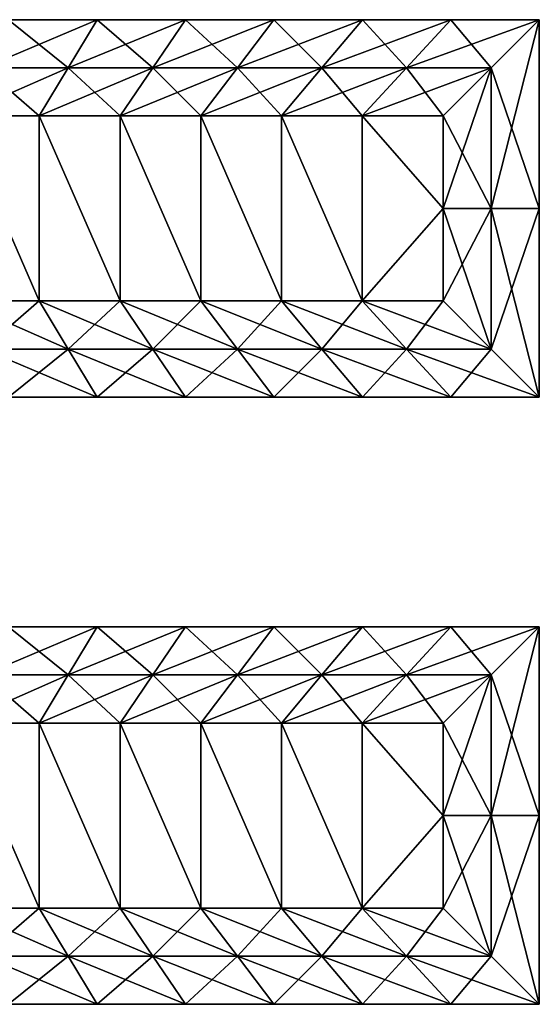
# Model space of a CAD drawing. Units: metres. Extents: x -5.7 to 5.7, y -2.6 to 2.6.
# Drawn here: x 3 to 5.7, y -2.6 to 2.6 of the extents above; entities that cross this region are included whole.
import ezdxf

# ---------------------------------------------------------------- set-up
doc = ezdxf.new("R2010")
doc.units = ezdxf.units.M

msp = doc.modelspace()

# ---------------------------------------------------------------- linework, layer by layer
for points in [[(2.8548, 2.306, -2.5), (3.294, 2.306, -2.5), (2.9848, 2.556, -2.25)], [(2.9848, 2.556, 2.25), (3.444, 2.556, 2.25), (2.8548, 2.306, 2.5)], [(2.8548, 2.306, 2.5), (3.444, 2.556, 2.25), (3.294, 2.306, 2.5)], [(2.9848, 2.556, -2.25), (3.294, 2.306, -2.5), (3.444, 2.556, -2.25)], [(2.9848, 2.556, -2.25), (3.444, 2.556, -2.25), (2.9848, 2.556, -2)], [(2.9848, 2.556, -2), (3.444, 2.556, -2.25), (3.444, 2.556, -2)], [(2.9848, 2.556, -2), (3.444, 2.556, -2), (2.9848, 2.556, 2)], [(2.9848, 2.556, 2), (3.444, 2.556, -2), (3.444, 2.556, 2)], [(2.9848, 2.556, 2), (3.444, 2.556, 2), (2.9848, 2.556, 2.25)], [(2.9848, 2.556, 2.25), (3.444, 2.556, 2), (3.444, 2.556, 2.25)], [(3.294, 2.306, -2.5), (3.7332, 2.306, -2.5), (3.444, 2.556, -2.25)], [(3.444, 2.556, 2.25), (3.9032, 2.556, 2.25), (3.294, 2.306, 2.5)], [(3.294, 2.306, 2.5), (3.9032, 2.556, 2.25), (3.7332, 2.306, 2.5)], [(3.444, 2.556, -2.25), (3.7332, 2.306, -2.5), (3.9032, 2.556, -2.25)], [(3.444, 2.556, -2.25), (3.9032, 2.556, -2.25), (3.444, 2.556, -2)], [(3.444, 2.556, -2), (3.9032, 2.556, -2.25), (3.9032, 2.556, -2)], [(3.444, 2.556, -2), (3.9032, 2.556, -2), (3.444, 2.556, 2)], [(3.444, 2.556, 2), (3.9032, 2.556, -2), (3.9032, 2.556, 2)], [(3.444, 2.556, 2), (3.9032, 2.556, 2), (3.444, 2.556, 2.25)], [(3.444, 2.556, 2.25), (3.9032, 2.556, 2), (3.9032, 2.556, 2.25)], [(3.7332, 2.306, -2.5), (4.1724, 2.306, -2.5), (3.9032, 2.556, -2.25)], [(3.9032, 2.556, 2.25), (4.3624, 2.556, 2.25), (3.7332, 2.306, 2.5)], [(3.7332, 2.306, 2.5), (4.3624, 2.556, 2.25), (4.1724, 2.306, 2.5)], [(3.9032, 2.556, -2.25), (4.1724, 2.306, -2.5), (4.3624, 2.556, -2.25)], [(3.9032, 2.556, -2.25), (4.3624, 2.556, -2.25), (3.9032, 2.556, -2)], [(3.9032, 2.556, -2), (4.3624, 2.556, -2.25), (4.3624, 2.556, -2)], [(3.9032, 2.556, -2), (4.3624, 2.556, -2), (3.9032, 2.556, 2)], [(3.9032, 2.556, 2), (4.3624, 2.556, -2), (4.3624, 2.556, 2)], [(3.9032, 2.556, 2), (4.3624, 2.556, 2), (3.9032, 2.556, 2.25)], [(3.9032, 2.556, 2.25), (4.3624, 2.556, 2), (4.3624, 2.556, 2.25)], [(4.1724, 2.306, -2.5), (4.6116, 2.306, -2.5), (4.3624, 2.556, -2.25)], [(4.3624, 2.556, 2.25), (4.8216, 2.556, 2.25), (4.1724, 2.306, 2.5)], [(4.1724, 2.306, 2.5), (4.8216, 2.556, 2.25), (4.6116, 2.306, 2.5)], [(4.3624, 2.556, -2.25), (4.6116, 2.306, -2.5), (4.8216, 2.556, -2.25)], [(4.3624, 2.556, -2.25), (4.8216, 2.556, -2.25), (4.3624, 2.556, -2)], [(4.3624, 2.556, -2), (4.8216, 2.556, -2.25), (4.8216, 2.556, -2)], [(4.3624, 2.556, -2), (4.8216, 2.556, -2), (4.3624, 2.556, 2)], [(4.3624, 2.556, 2), (4.8216, 2.556, -2), (4.8216, 2.556, 2)], [(4.3624, 2.556, 2), (4.8216, 2.556, 2), (4.3624, 2.556, 2.25)], [(4.3624, 2.556, 2.25), (4.8216, 2.556, 2), (4.8216, 2.556, 2.25)], [(4.6116, 2.306, -2.5), (5.0508, 2.306, -2.5), (4.8216, 2.556, -2.25)], [(4.8216, 2.556, 2.25), (5.2808, 2.556, 2.25), (4.6116, 2.306, 2.5)], [(4.6116, 2.306, 2.5), (5.2808, 2.556, 2.25), (5.0508, 2.306, 2.5)], [(4.8216, 2.556, -2.25), (5.0508, 2.306, -2.5), (5.2808, 2.556, -2.25)], [(4.8216, 2.556, -2.25), (5.2808, 2.556, -2.25), (4.8216, 2.556, -2)], [(4.8216, 2.556, -2), (5.2808, 2.556, -2.25), (5.2808, 2.556, -2)], [(4.8216, 2.556, -2), (5.2808, 2.556, -2), (4.8216, 2.556, 2)], [(4.8216, 2.556, 2), (5.2808, 2.556, -2), (5.2808, 2.556, 2)], [(4.8216, 2.556, 2), (5.2808, 2.556, 2), (4.8216, 2.556, 2.25)], [(4.8216, 2.556, 2.25), (5.2808, 2.556, 2), (5.2808, 2.556, 2.25)], [(5.0508, 2.306, -2.5), (5.49, 2.306, -2.5), (5.2808, 2.556, -2.25)], [(5.2808, 2.556, 2.25), (5.74, 2.556, 2.25), (5.0508, 2.306, 2.5)], [(5.0508, 2.306, 2.5), (5.74, 2.556, 2.25), (5.49, 2.306, 2.5)], [(5.2808, 2.556, -2.25), (5.49, 2.306, -2.5), (5.74, 2.556, -2.25)], [(5.2808, 2.556, -2.25), (5.74, 2.556, -2.25), (5.2808, 2.556, -2)], [(5.2808, 2.556, -2), (5.74, 2.556, -2.25), (5.74, 2.556, -2)], [(5.2808, 2.556, -2), (5.74, 2.556, -2), (5.2808, 2.556, 2)], [(5.2808, 2.556, 2), (5.74, 2.556, -2), (5.74, 2.556, 2)], [(5.2808, 2.556, 2), (5.74, 2.556, 2), (5.2808, 2.556, 2.25)], [(5.2808, 2.556, 2.25), (5.74, 2.556, 2), (5.74, 2.556, 2.25)], [(5.49, 2.306, -2.5), (5.49, 1.576, -2.5), (5.74, 2.556, -2.25)], [(5.74, 2.556, -2.25), (5.49, 1.576, -2.5), (5.74, 1.576, -2.25)], [(5.74, 2.556, 2.25), (5.74, 1.576, 2.25), (5.49, 2.306, 2.5)], [(5.74, 2.556, -2.25), (5.74, 1.576, -2.25), (5.74, 2.556, -2)], [(5.74, 2.556, -2), (5.74, 1.576, -2.25), (5.74, 1.576, -2)], [(5.74, 2.556, -2), (5.74, 1.576, -2), (5.74, 2.556, 2)], [(5.74, 2.556, 2), (5.74, 1.576, -2), (5.74, 1.576, 2)], [(5.74, 2.556, 2), (5.74, 1.576, 2), (5.74, 2.556, 2.25)], [(5.74, 2.556, 2.25), (5.74, 1.576, 2), (5.74, 1.576, 2.25)], [(2.7248, 2.056, -2.5), (3.144, 2.056, -2.5), (2.8548, 2.306, -2.5)], [(2.8548, 2.306, 2.5), (3.294, 2.306, 2.5), (2.7248, 2.056, 2.5)], [(2.7248, 2.056, 2.5), (3.294, 2.306, 2.5), (3.144, 2.056, 2.5)], [(2.8548, 2.306, -2.5), (3.144, 2.056, -2.5), (3.294, 2.306, -2.5)], [(3.144, 2.056, -2.5), (3.5632, 2.056, -2.5), (3.294, 2.306, -2.5)], [(3.294, 2.306, 2.5), (3.7332, 2.306, 2.5), (3.144, 2.056, 2.5)], [(3.144, 2.056, 2.5), (3.7332, 2.306, 2.5), (3.5632, 2.056, 2.5)], [(3.294, 2.306, -2.5), (3.5632, 2.056, -2.5), (3.7332, 2.306, -2.5)], [(3.5632, 2.056, -2.5), (3.9824, 2.056, -2.5), (3.7332, 2.306, -2.5)], [(3.7332, 2.306, 2.5), (4.1724, 2.306, 2.5), (3.5632, 2.056, 2.5)], [(3.5632, 2.056, 2.5), (4.1724, 2.306, 2.5), (3.9824, 2.056, 2.5)], [(3.7332, 2.306, -2.5), (3.9824, 2.056, -2.5), (4.1724, 2.306, -2.5)], [(3.9824, 2.056, -2.5), (4.4016, 2.056, -2.5), (4.1724, 2.306, -2.5)], [(4.1724, 2.306, 2.5), (4.6116, 2.306, 2.5), (3.9824, 2.056, 2.5)], [(3.9824, 2.056, 2.5), (4.6116, 2.306, 2.5), (4.4016, 2.056, 2.5)], [(4.1724, 2.306, -2.5), (4.4016, 2.056, -2.5), (4.6116, 2.306, -2.5)], [(4.4016, 2.056, -2.5), (4.8208, 2.056, -2.5), (4.6116, 2.306, -2.5)], [(4.6116, 2.306, 2.5), (5.0508, 2.306, 2.5), (4.4016, 2.056, 2.5)], [(4.4016, 2.056, 2.5), (5.0508, 2.306, 2.5), (4.8208, 2.056, 2.5)], [(4.6116, 2.306, -2.5), (4.8208, 2.056, -2.5), (5.0508, 2.306, -2.5)], [(4.8208, 2.056, -2.5), (5.24, 2.056, -2.5), (5.0508, 2.306, -2.5)], [(5.0508, 2.306, 2.5), (5.49, 2.306, 2.5), (4.8208, 2.056, 2.5)], [(4.8208, 2.056, 2.5), (5.49, 2.306, 2.5), (5.24, 2.056, 2.5)], [(5.0508, 2.306, -2.5), (5.24, 2.056, -2.5), (5.49, 2.306, -2.5)], [(5.24, 2.056, -2.5), (5.24, 1.576, -2.5), (5.49, 2.306, -2.5)], [(5.49, 2.306, -2.5), (5.24, 1.576, -2.5), (5.49, 1.576, -2.5)], [(5.49, 2.306, 2.5), (5.49, 1.576, 2.5), (5.24, 2.056, 2.5)], [(5.49, 2.306, 2.5), (5.74, 1.576, 2.25), (5.49, 1.576, 2.5)], [(2.7248, 1.096, -2.5), (3.144, 1.096, -2.5), (2.7248, 2.056, -2.5)], [(3.144, 1.096, -2.5), (3.144, 2.056, -2.5), (2.7248, 2.056, -2.5)], [(2.7248, 2.056, 2.5), (3.144, 1.096, 2.5), (2.7248, 1.096, 2.5)], [(2.7248, 2.056, 2.5), (3.144, 2.056, 2.5), (3.144, 1.096, 2.5)], [(3.144, 1.096, -2.5), (3.5632, 1.096, -2.5), (3.144, 2.056, -2.5)], [(3.5632, 1.096, -2.5), (3.5632, 2.056, -2.5), (3.144, 2.056, -2.5)], [(3.144, 2.056, 2.5), (3.5632, 1.096, 2.5), (3.144, 1.096, 2.5)], [(3.144, 2.056, 2.5), (3.5632, 2.056, 2.5), (3.5632, 1.096, 2.5)], [(3.5632, 1.096, -2.5), (3.9824, 1.096, -2.5), (3.5632, 2.056, -2.5)], [(3.9824, 1.096, -2.5), (3.9824, 2.056, -2.5), (3.5632, 2.056, -2.5)], [(3.5632, 2.056, 2.5), (3.9824, 1.096, 2.5), (3.5632, 1.096, 2.5)], [(3.5632, 2.056, 2.5), (3.9824, 2.056, 2.5), (3.9824, 1.096, 2.5)], [(3.9824, 1.096, -2.5), (4.4016, 1.096, -2.5), (3.9824, 2.056, -2.5)], [(4.4016, 1.096, -2.5), (4.4016, 2.056, -2.5), (3.9824, 2.056, -2.5)], [(3.9824, 2.056, 2.5), (4.4016, 1.096, 2.5), (3.9824, 1.096, 2.5)], [(3.9824, 2.056, 2.5), (4.4016, 2.056, 2.5), (4.4016, 1.096, 2.5)], [(4.4016, 1.096, -2.5), (4.8208, 1.096, -2.5), (4.4016, 2.056, -2.5)], [(4.8208, 1.096, -2.5), (4.8208, 2.056, -2.5), (4.4016, 2.056, -2.5)], [(4.4016, 2.056, 2.5), (4.8208, 1.096, 2.5), (4.4016, 1.096, 2.5)], [(4.4016, 2.056, 2.5), (4.8208, 2.056, 2.5), (4.8208, 1.096, 2.5)], [(4.8208, 1.096, -2.5), (5.24, 1.576, -2.5), (4.8208, 2.056, -2.5)], [(5.24, 1.576, -2.5), (5.24, 2.056, -2.5), (4.8208, 2.056, -2.5)], [(4.8208, 2.056, 2.5), (5.24, 1.576, 2.5), (4.8208, 1.096, 2.5)], [(4.8208, 2.056, 2.5), (5.24, 2.056, 2.5), (5.24, 1.576, 2.5)], [(5.24, 2.056, 2.5), (5.49, 1.576, 2.5), (5.24, 1.576, 2.5)], [(4.8208, 1.096, -2.5), (5.24, 1.096, -2.5), (5.24, 1.576, -2.5)], [(5.24, 1.576, 2.5), (5.24, 1.096, 2.5), (4.8208, 1.096, 2.5)], [(5.24, 1.576, -2.5), (5.24, 1.096, -2.5), (5.49, 1.576, -2.5)], [(5.49, 1.576, -2.5), (5.24, 1.096, -2.5), (5.49, 0.846, -2.5)], [(5.49, 1.576, 2.5), (5.49, 0.846, 2.5), (5.24, 1.576, 2.5)], [(5.24, 1.576, 2.5), (5.49, 0.846, 2.5), (5.24, 1.096, 2.5)], [(5.49, 1.576, -2.5), (5.49, 0.846, -2.5), (5.74, 1.576, -2.25)], [(5.74, 1.576, -2.25), (5.49, 0.846, -2.5), (5.74, 0.596, -2.25)], [(5.74, 1.576, 2.25), (5.74, 0.596, 2.25), (5.49, 1.576, 2.5)], [(5.49, 1.576, 2.5), (5.74, 0.596, 2.25), (5.49, 0.846, 2.5)], [(5.74, 1.576, -2.25), (5.74, 0.596, -2.25), (5.74, 1.576, -2)], [(5.74, 1.576, -2), (5.74, 0.596, -2.25), (5.74, 0.596, -2)], [(5.74, 1.576, -2), (5.74, 0.596, -2), (5.74, 1.576, 2)], [(5.74, 1.576, 2), (5.74, 0.596, -2), (5.74, 0.596, 2)], [(5.74, 1.576, 2), (5.74, 0.596, 2), (5.74, 1.576, 2.25)], [(5.74, 1.576, 2.25), (5.74, 0.596, 2), (5.74, 0.596, 2.25)], [(3.144, 1.096, -2.5), (2.7248, 1.096, -2.5), (3.294, 0.846, -2.5)], [(3.294, 0.846, -2.5), (2.7248, 1.096, -2.5), (2.8548, 0.846, -2.5)], [(3.144, 1.096, 2.5), (2.8548, 0.846, 2.5), (2.7248, 1.096, 2.5)], [(3.294, 0.846, 2.5), (2.8548, 0.846, 2.5), (3.144, 1.096, 2.5)], [(3.5632, 1.096, -2.5), (3.144, 1.096, -2.5), (3.7332, 0.846, -2.5)], [(3.7332, 0.846, -2.5), (3.144, 1.096, -2.5), (3.294, 0.846, -2.5)], [(3.5632, 1.096, 2.5), (3.294, 0.846, 2.5), (3.144, 1.096, 2.5)], [(3.7332, 0.846, 2.5), (3.294, 0.846, 2.5), (3.5632, 1.096, 2.5)], [(3.9824, 1.096, -2.5), (3.5632, 1.096, -2.5), (4.1724, 0.846, -2.5)], [(4.1724, 0.846, -2.5), (3.5632, 1.096, -2.5), (3.7332, 0.846, -2.5)], [(3.9824, 1.096, 2.5), (3.7332, 0.846, 2.5), (3.5632, 1.096, 2.5)], [(4.1724, 0.846, 2.5), (3.7332, 0.846, 2.5), (3.9824, 1.096, 2.5)], [(4.4016, 1.096, -2.5), (3.9824, 1.096, -2.5), (4.6116, 0.846, -2.5)], [(4.6116, 0.846, -2.5), (3.9824, 1.096, -2.5), (4.1724, 0.846, -2.5)], [(4.4016, 1.096, 2.5), (4.1724, 0.846, 2.5), (3.9824, 1.096, 2.5)], [(4.6116, 0.846, 2.5), (4.1724, 0.846, 2.5), (4.4016, 1.096, 2.5)], [(4.8208, 1.096, -2.5), (4.4016, 1.096, -2.5), (5.0508, 0.846, -2.5)], [(5.0508, 0.846, -2.5), (4.4016, 1.096, -2.5), (4.6116, 0.846, -2.5)], [(4.8208, 1.096, 2.5), (4.6116, 0.846, 2.5), (4.4016, 1.096, 2.5)], [(5.0508, 0.846, 2.5), (4.6116, 0.846, 2.5), (4.8208, 1.096, 2.5)], [(5.24, 1.096, -2.5), (4.8208, 1.096, -2.5), (5.49, 0.846, -2.5)], [(5.49, 0.846, -2.5), (4.8208, 1.096, -2.5), (5.0508, 0.846, -2.5)], [(5.24, 1.096, 2.5), (5.0508, 0.846, 2.5), (4.8208, 1.096, 2.5)], [(5.49, 0.846, 2.5), (5.0508, 0.846, 2.5), (5.24, 1.096, 2.5)], [(3.294, 0.846, -2.5), (2.8548, 0.846, -2.5), (3.444, 0.596, -2.25)], [(3.444, 0.596, -2.25), (2.8548, 0.846, -2.5), (2.9848, 0.596, -2.25)], [(3.294, 0.846, 2.5), (2.9848, 0.596, 2.25), (2.8548, 0.846, 2.5)], [(3.444, 0.596, 2.25), (2.9848, 0.596, 2.25), (3.294, 0.846, 2.5)], [(3.7332, 0.846, -2.5), (3.294, 0.846, -2.5), (3.9032, 0.596, -2.25)], [(3.9032, 0.596, -2.25), (3.294, 0.846, -2.5), (3.444, 0.596, -2.25)], [(3.7332, 0.846, 2.5), (3.444, 0.596, 2.25), (3.294, 0.846, 2.5)], [(3.9032, 0.596, 2.25), (3.444, 0.596, 2.25), (3.7332, 0.846, 2.5)], [(4.1724, 0.846, -2.5), (3.7332, 0.846, -2.5), (4.3624, 0.596, -2.25)], [(4.3624, 0.596, -2.25), (3.7332, 0.846, -2.5), (3.9032, 0.596, -2.25)], [(4.1724, 0.846, 2.5), (3.9032, 0.596, 2.25), (3.7332, 0.846, 2.5)], [(4.3624, 0.596, 2.25), (3.9032, 0.596, 2.25), (4.1724, 0.846, 2.5)], [(4.6116, 0.846, -2.5), (4.1724, 0.846, -2.5), (4.8216, 0.596, -2.25)], [(4.8216, 0.596, -2.25), (4.1724, 0.846, -2.5), (4.3624, 0.596, -2.25)], [(4.6116, 0.846, 2.5), (4.3624, 0.596, 2.25), (4.1724, 0.846, 2.5)], [(4.8216, 0.596, 2.25), (4.3624, 0.596, 2.25), (4.6116, 0.846, 2.5)], [(5.0508, 0.846, -2.5), (4.6116, 0.846, -2.5), (5.2808, 0.596, -2.25)], [(5.2808, 0.596, -2.25), (4.6116, 0.846, -2.5), (4.8216, 0.596, -2.25)], [(5.0508, 0.846, 2.5), (4.8216, 0.596, 2.25), (4.6116, 0.846, 2.5)], [(5.2808, 0.596, 2.25), (4.8216, 0.596, 2.25), (5.0508, 0.846, 2.5)], [(5.49, 0.846, -2.5), (5.0508, 0.846, -2.5), (5.74, 0.596, -2.25)], [(5.74, 0.596, -2.25), (5.0508, 0.846, -2.5), (5.2808, 0.596, -2.25)], [(5.49, 0.846, 2.5), (5.2808, 0.596, 2.25), (5.0508, 0.846, 2.5)], [(5.74, 0.596, 2.25), (5.2808, 0.596, 2.25), (5.49, 0.846, 2.5)], [(3.444, 0.596, -2.25), (2.9848, 0.596, -2.25), (3.444, 0.596, -2)], [(3.444, 0.596, -2), (2.9848, 0.596, -2.25), (2.9848, 0.596, -2)], [(3.444, 0.596, -2), (2.9848, 0.596, -2), (3.444, 0.596, 2)], [(3.444, 0.596, 2), (2.9848, 0.596, -2), (2.9848, 0.596, 2)], [(3.444, 0.596, 2), (2.9848, 0.596, 2), (3.444, 0.596, 2.25)], [(3.444, 0.596, 2.25), (2.9848, 0.596, 2), (2.9848, 0.596, 2.25)], [(3.9032, 0.596, -2.25), (3.444, 0.596, -2.25), (3.9032, 0.596, -2)], [(3.9032, 0.596, -2), (3.444, 0.596, -2.25), (3.444, 0.596, -2)], [(3.9032, 0.596, -2), (3.444, 0.596, -2), (3.9032, 0.596, 2)], [(3.9032, 0.596, 2), (3.444, 0.596, -2), (3.444, 0.596, 2)], [(3.9032, 0.596, 2), (3.444, 0.596, 2), (3.9032, 0.596, 2.25)], [(3.9032, 0.596, 2.25), (3.444, 0.596, 2), (3.444, 0.596, 2.25)], [(4.3624, 0.596, -2.25), (3.9032, 0.596, -2.25), (4.3624, 0.596, -2)], [(4.3624, 0.596, -2), (3.9032, 0.596, -2.25), (3.9032, 0.596, -2)], [(4.3624, 0.596, -2), (3.9032, 0.596, -2), (4.3624, 0.596, 2)], [(4.3624, 0.596, 2), (3.9032, 0.596, -2), (3.9032, 0.596, 2)], [(4.3624, 0.596, 2), (3.9032, 0.596, 2), (4.3624, 0.596, 2.25)], [(4.3624, 0.596, 2.25), (3.9032, 0.596, 2), (3.9032, 0.596, 2.25)], [(4.8216, 0.596, -2.25), (4.3624, 0.596, -2.25), (4.8216, 0.596, -2)], [(4.8216, 0.596, -2), (4.3624, 0.596, -2.25), (4.3624, 0.596, -2)], [(4.8216, 0.596, -2), (4.3624, 0.596, -2), (4.8216, 0.596, 2)], [(4.8216, 0.596, 2), (4.3624, 0.596, -2), (4.3624, 0.596, 2)], [(4.8216, 0.596, 2), (4.3624, 0.596, 2), (4.8216, 0.596, 2.25)], [(4.8216, 0.596, 2.25), (4.3624, 0.596, 2), (4.3624, 0.596, 2.25)], [(5.2808, 0.596, -2.25), (4.8216, 0.596, -2.25), (5.2808, 0.596, -2)], [(5.2808, 0.596, -2), (4.8216, 0.596, -2.25), (4.8216, 0.596, -2)], [(5.2808, 0.596, -2), (4.8216, 0.596, -2), (5.2808, 0.596, 2)], [(5.2808, 0.596, 2), (4.8216, 0.596, -2), (4.8216, 0.596, 2)], [(5.2808, 0.596, 2), (4.8216, 0.596, 2), (5.2808, 0.596, 2.25)], [(5.2808, 0.596, 2.25), (4.8216, 0.596, 2), (4.8216, 0.596, 2.25)], [(5.74, 0.596, -2.25), (5.2808, 0.596, -2.25), (5.74, 0.596, -2)], [(5.74, 0.596, -2), (5.2808, 0.596, -2.25), (5.2808, 0.596, -2)], [(5.74, 0.596, -2), (5.2808, 0.596, -2), (5.74, 0.596, 2)], [(5.74, 0.596, 2), (5.2808, 0.596, -2), (5.2808, 0.596, 2)], [(5.74, 0.596, 2), (5.2808, 0.596, 2), (5.74, 0.596, 2.25)], [(5.74, 0.596, 2.25), (5.2808, 0.596, 2), (5.2808, 0.596, 2.25)], [(2.8548, -0.846, -2.5), (3.294, -0.846, -2.5), (2.9848, -0.596, -2.25)], [(2.9848, -0.596, 2.25), (3.444, -0.596, 2.25), (2.8548, -0.846, 2.5)], [(2.8548, -0.846, 2.5), (3.444, -0.596, 2.25), (3.294, -0.846, 2.5)], [(2.9848, -0.596, -2.25), (3.294, -0.846, -2.5), (3.444, -0.596, -2.25)], [(2.9848, -0.596, -2.25), (3.444, -0.596, -2.25), (2.9848, -0.596, -2)], [(2.9848, -0.596, -2), (3.444, -0.596, -2.25), (3.444, -0.596, -2)], [(2.9848, -0.596, -2), (3.444, -0.596, -2), (2.9848, -0.596, 2)], [(2.9848, -0.596, 2), (3.444, -0.596, -2), (3.444, -0.596, 2)], [(2.9848, -0.596, 2), (3.444, -0.596, 2), (2.9848, -0.596, 2.25)], [(2.9848, -0.596, 2.25), (3.444, -0.596, 2), (3.444, -0.596, 2.25)], [(3.294, -0.846, -2.5), (3.7332, -0.846, -2.5), (3.444, -0.596, -2.25)], [(3.444, -0.596, 2.25), (3.9032, -0.596, 2.25), (3.294, -0.846, 2.5)], [(3.294, -0.846, 2.5), (3.9032, -0.596, 2.25), (3.7332, -0.846, 2.5)], [(3.444, -0.596, -2.25), (3.7332, -0.846, -2.5), (3.9032, -0.596, -2.25)], [(3.444, -0.596, -2.25), (3.9032, -0.596, -2.25), (3.444, -0.596, -2)], [(3.444, -0.596, -2), (3.9032, -0.596, -2.25), (3.9032, -0.596, -2)], [(3.444, -0.596, -2), (3.9032, -0.596, -2), (3.444, -0.596, 2)], [(3.444, -0.596, 2), (3.9032, -0.596, -2), (3.9032, -0.596, 2)], [(3.444, -0.596, 2), (3.9032, -0.596, 2), (3.444, -0.596, 2.25)], [(3.444, -0.596, 2.25), (3.9032, -0.596, 2), (3.9032, -0.596, 2.25)], [(3.7332, -0.846, -2.5), (4.1724, -0.846, -2.5), (3.9032, -0.596, -2.25)], [(3.9032, -0.596, 2.25), (4.3624, -0.596, 2.25), (3.7332, -0.846, 2.5)], [(3.7332, -0.846, 2.5), (4.3624, -0.596, 2.25), (4.1724, -0.846, 2.5)], [(3.9032, -0.596, -2.25), (4.1724, -0.846, -2.5), (4.3624, -0.596, -2.25)], [(3.9032, -0.596, -2.25), (4.3624, -0.596, -2.25), (3.9032, -0.596, -2)], [(3.9032, -0.596, -2), (4.3624, -0.596, -2.25), (4.3624, -0.596, -2)], [(3.9032, -0.596, -2), (4.3624, -0.596, -2), (3.9032, -0.596, 2)], [(3.9032, -0.596, 2), (4.3624, -0.596, -2), (4.3624, -0.596, 2)], [(3.9032, -0.596, 2), (4.3624, -0.596, 2), (3.9032, -0.596, 2.25)], [(3.9032, -0.596, 2.25), (4.3624, -0.596, 2), (4.3624, -0.596, 2.25)], [(4.1724, -0.846, -2.5), (4.6116, -0.846, -2.5), (4.3624, -0.596, -2.25)], [(4.3624, -0.596, 2.25), (4.8216, -0.596, 2.25), (4.1724, -0.846, 2.5)], [(4.1724, -0.846, 2.5), (4.8216, -0.596, 2.25), (4.6116, -0.846, 2.5)], [(4.3624, -0.596, -2.25), (4.6116, -0.846, -2.5), (4.8216, -0.596, -2.25)], [(4.3624, -0.596, -2.25), (4.8216, -0.596, -2.25), (4.3624, -0.596, -2)], [(4.3624, -0.596, -2), (4.8216, -0.596, -2.25), (4.8216, -0.596, -2)], [(4.3624, -0.596, -2), (4.8216, -0.596, -2), (4.3624, -0.596, 2)], [(4.3624, -0.596, 2), (4.8216, -0.596, -2), (4.8216, -0.596, 2)], [(4.3624, -0.596, 2), (4.8216, -0.596, 2), (4.3624, -0.596, 2.25)], [(4.3624, -0.596, 2.25), (4.8216, -0.596, 2), (4.8216, -0.596, 2.25)], [(4.6116, -0.846, -2.5), (5.0508, -0.846, -2.5), (4.8216, -0.596, -2.25)], [(4.8216, -0.596, 2.25), (5.2808, -0.596, 2.25), (4.6116, -0.846, 2.5)], [(4.6116, -0.846, 2.5), (5.2808, -0.596, 2.25), (5.0508, -0.846, 2.5)], [(4.8216, -0.596, -2.25), (5.0508, -0.846, -2.5), (5.2808, -0.596, -2.25)], [(4.8216, -0.596, -2.25), (5.2808, -0.596, -2.25), (4.8216, -0.596, -2)], [(4.8216, -0.596, -2), (5.2808, -0.596, -2.25), (5.2808, -0.596, -2)], [(4.8216, -0.596, -2), (5.2808, -0.596, -2), (4.8216, -0.596, 2)], [(4.8216, -0.596, 2), (5.2808, -0.596, -2), (5.2808, -0.596, 2)], [(4.8216, -0.596, 2), (5.2808, -0.596, 2), (4.8216, -0.596, 2.25)], [(4.8216, -0.596, 2.25), (5.2808, -0.596, 2), (5.2808, -0.596, 2.25)], [(5.0508, -0.846, -2.5), (5.49, -0.846, -2.5), (5.2808, -0.596, -2.25)], [(5.2808, -0.596, 2.25), (5.74, -0.596, 2.25), (5.0508, -0.846, 2.5)], [(5.0508, -0.846, 2.5), (5.74, -0.596, 2.25), (5.49, -0.846, 2.5)], [(5.2808, -0.596, -2.25), (5.49, -0.846, -2.5), (5.74, -0.596, -2.25)], [(5.2808, -0.596, -2.25), (5.74, -0.596, -2.25), (5.2808, -0.596, -2)], [(5.2808, -0.596, -2), (5.74, -0.596, -2.25), (5.74, -0.596, -2)], [(5.2808, -0.596, -2), (5.74, -0.596, -2), (5.2808, -0.596, 2)], [(5.2808, -0.596, 2), (5.74, -0.596, -2), (5.74, -0.596, 2)], [(5.2808, -0.596, 2), (5.74, -0.596, 2), (5.2808, -0.596, 2.25)], [(5.2808, -0.596, 2.25), (5.74, -0.596, 2), (5.74, -0.596, 2.25)], [(5.49, -0.846, -2.5), (5.49, -1.576, -2.5), (5.74, -0.596, -2.25)], [(5.74, -0.596, -2.25), (5.49, -1.576, -2.5), (5.74, -1.576, -2.25)], [(5.74, -0.596, 2.25), (5.74, -1.576, 2.25), (5.49, -0.846, 2.5)], [(5.74, -0.596, -2.25), (5.74, -1.576, -2.25), (5.74, -0.596, -2)], [(5.74, -0.596, -2), (5.74, -1.576, -2.25), (5.74, -1.576, -2)], [(5.74, -0.596, -2), (5.74, -1.576, -2), (5.74, -0.596, 2)], [(5.74, -0.596, 2), (5.74, -1.576, -2), (5.74, -1.576, 2)], [(5.74, -0.596, 2), (5.74, -1.576, 2), (5.74, -0.596, 2.25)], [(5.74, -0.596, 2.25), (5.74, -1.576, 2), (5.74, -1.576, 2.25)], [(2.7248, -1.096, -2.5), (3.144, -1.096, -2.5), (2.8548, -0.846, -2.5)], [(2.8548, -0.846, 2.5), (3.294, -0.846, 2.5), (2.7248, -1.096, 2.5)], [(2.7248, -1.096, 2.5), (3.294, -0.846, 2.5), (3.144, -1.096, 2.5)], [(2.8548, -0.846, -2.5), (3.144, -1.096, -2.5), (3.294, -0.846, -2.5)], [(3.144, -1.096, -2.5), (3.5632, -1.096, -2.5), (3.294, -0.846, -2.5)], [(3.294, -0.846, 2.5), (3.7332, -0.846, 2.5), (3.144, -1.096, 2.5)], [(3.144, -1.096, 2.5), (3.7332, -0.846, 2.5), (3.5632, -1.096, 2.5)], [(3.294, -0.846, -2.5), (3.5632, -1.096, -2.5), (3.7332, -0.846, -2.5)], [(3.5632, -1.096, -2.5), (3.9824, -1.096, -2.5), (3.7332, -0.846, -2.5)], [(3.7332, -0.846, 2.5), (4.1724, -0.846, 2.5), (3.5632, -1.096, 2.5)], [(3.5632, -1.096, 2.5), (4.1724, -0.846, 2.5), (3.9824, -1.096, 2.5)], [(3.7332, -0.846, -2.5), (3.9824, -1.096, -2.5), (4.1724, -0.846, -2.5)], [(3.9824, -1.096, -2.5), (4.4016, -1.096, -2.5), (4.1724, -0.846, -2.5)], [(4.1724, -0.846, 2.5), (4.6116, -0.846, 2.5), (3.9824, -1.096, 2.5)], [(3.9824, -1.096, 2.5), (4.6116, -0.846, 2.5), (4.4016, -1.096, 2.5)], [(4.1724, -0.846, -2.5), (4.4016, -1.096, -2.5), (4.6116, -0.846, -2.5)], [(4.4016, -1.096, -2.5), (4.8208, -1.096, -2.5), (4.6116, -0.846, -2.5)], [(4.6116, -0.846, 2.5), (5.0508, -0.846, 2.5), (4.4016, -1.096, 2.5)], [(4.4016, -1.096, 2.5), (5.0508, -0.846, 2.5), (4.8208, -1.096, 2.5)], [(4.6116, -0.846, -2.5), (4.8208, -1.096, -2.5), (5.0508, -0.846, -2.5)], [(4.8208, -1.096, -2.5), (5.24, -1.096, -2.5), (5.0508, -0.846, -2.5)], [(5.0508, -0.846, 2.5), (5.49, -0.846, 2.5), (4.8208, -1.096, 2.5)], [(4.8208, -1.096, 2.5), (5.49, -0.846, 2.5), (5.24, -1.096, 2.5)], [(5.0508, -0.846, -2.5), (5.24, -1.096, -2.5), (5.49, -0.846, -2.5)], [(5.24, -1.096, -2.5), (5.24, -1.576, -2.5), (5.49, -0.846, -2.5)], [(5.49, -0.846, -2.5), (5.24, -1.576, -2.5), (5.49, -1.576, -2.5)], [(5.49, -0.846, 2.5), (5.49, -1.576, 2.5), (5.24, -1.096, 2.5)], [(5.49, -0.846, 2.5), (5.74, -1.576, 2.25), (5.49, -1.576, 2.5)], [(2.7248, -2.056, -2.5), (3.144, -2.056, -2.5), (2.7248, -1.096, -2.5)], [(3.144, -2.056, -2.5), (3.144, -1.096, -2.5), (2.7248, -1.096, -2.5)], [(2.7248, -1.096, 2.5), (3.144, -2.056, 2.5), (2.7248, -2.056, 2.5)], [(2.7248, -1.096, 2.5), (3.144, -1.096, 2.5), (3.144, -2.056, 2.5)], [(3.144, -2.056, -2.5), (3.5632, -2.056, -2.5), (3.144, -1.096, -2.5)], [(3.5632, -2.056, -2.5), (3.5632, -1.096, -2.5), (3.144, -1.096, -2.5)], [(3.144, -1.096, 2.5), (3.5632, -2.056, 2.5), (3.144, -2.056, 2.5)], [(3.144, -1.096, 2.5), (3.5632, -1.096, 2.5), (3.5632, -2.056, 2.5)], [(3.5632, -2.056, -2.5), (3.9824, -2.056, -2.5), (3.5632, -1.096, -2.5)], [(3.9824, -2.056, -2.5), (3.9824, -1.096, -2.5), (3.5632, -1.096, -2.5)], [(3.5632, -1.096, 2.5), (3.9824, -2.056, 2.5), (3.5632, -2.056, 2.5)], [(3.5632, -1.096, 2.5), (3.9824, -1.096, 2.5), (3.9824, -2.056, 2.5)], [(3.9824, -2.056, -2.5), (4.4016, -2.056, -2.5), (3.9824, -1.096, -2.5)], [(4.4016, -2.056, -2.5), (4.4016, -1.096, -2.5), (3.9824, -1.096, -2.5)], [(3.9824, -1.096, 2.5), (4.4016, -2.056, 2.5), (3.9824, -2.056, 2.5)], [(3.9824, -1.096, 2.5), (4.4016, -1.096, 2.5), (4.4016, -2.056, 2.5)], [(4.4016, -2.056, -2.5), (4.8208, -2.056, -2.5), (4.4016, -1.096, -2.5)], [(4.8208, -2.056, -2.5), (4.8208, -1.096, -2.5), (4.4016, -1.096, -2.5)], [(4.4016, -1.096, 2.5), (4.8208, -2.056, 2.5), (4.4016, -2.056, 2.5)], [(4.4016, -1.096, 2.5), (4.8208, -1.096, 2.5), (4.8208, -2.056, 2.5)], [(4.8208, -2.056, -2.5), (5.24, -1.576, -2.5), (4.8208, -1.096, -2.5)], [(5.24, -1.576, -2.5), (5.24, -1.096, -2.5), (4.8208, -1.096, -2.5)], [(4.8208, -1.096, 2.5), (5.24, -1.576, 2.5), (4.8208, -2.056, 2.5)], [(4.8208, -1.096, 2.5), (5.24, -1.096, 2.5), (5.24, -1.576, 2.5)], [(5.24, -1.096, 2.5), (5.49, -1.576, 2.5), (5.24, -1.576, 2.5)], [(4.8208, -2.056, -2.5), (5.24, -2.056, -2.5), (5.24, -1.576, -2.5)], [(5.24, -1.576, 2.5), (5.24, -2.056, 2.5), (4.8208, -2.056, 2.5)], [(5.24, -1.576, -2.5), (5.24, -2.056, -2.5), (5.49, -1.576, -2.5)], [(5.49, -1.576, -2.5), (5.24, -2.056, -2.5), (5.49, -2.306, -2.5)], [(5.49, -1.576, 2.5), (5.49, -2.306, 2.5), (5.24, -1.576, 2.5)], [(5.24, -1.576, 2.5), (5.49, -2.306, 2.5), (5.24, -2.056, 2.5)], [(5.49, -1.576, -2.5), (5.49, -2.306, -2.5), (5.74, -1.576, -2.25)], [(5.74, -1.576, -2.25), (5.49, -2.306, -2.5), (5.74, -2.556, -2.25)], [(5.74, -1.576, 2.25), (5.74, -2.556, 2.25), (5.49, -1.576, 2.5)], [(5.49, -1.576, 2.5), (5.74, -2.556, 2.25), (5.49, -2.306, 2.5)], [(5.74, -1.576, -2.25), (5.74, -2.556, -2.25), (5.74, -1.576, -2)], [(5.74, -1.576, -2), (5.74, -2.556, -2.25), (5.74, -2.556, -2)], [(5.74, -1.576, -2), (5.74, -2.556, -2), (5.74, -1.576, 2)], [(5.74, -1.576, 2), (5.74, -2.556, -2), (5.74, -2.556, 2)], [(5.74, -1.576, 2), (5.74, -2.556, 2), (5.74, -1.576, 2.25)], [(5.74, -1.576, 2.25), (5.74, -2.556, 2), (5.74, -2.556, 2.25)], [(3.144, -2.056, -2.5), (2.7248, -2.056, -2.5), (3.294, -2.306, -2.5)], [(3.294, -2.306, -2.5), (2.7248, -2.056, -2.5), (2.8548, -2.306, -2.5)], [(3.144, -2.056, 2.5), (2.8548, -2.306, 2.5), (2.7248, -2.056, 2.5)], [(3.294, -2.306, 2.5), (2.8548, -2.306, 2.5), (3.144, -2.056, 2.5)], [(3.5632, -2.056, -2.5), (3.144, -2.056, -2.5), (3.7332, -2.306, -2.5)], [(3.7332, -2.306, -2.5), (3.144, -2.056, -2.5), (3.294, -2.306, -2.5)], [(3.5632, -2.056, 2.5), (3.294, -2.306, 2.5), (3.144, -2.056, 2.5)], [(3.7332, -2.306, 2.5), (3.294, -2.306, 2.5), (3.5632, -2.056, 2.5)], [(3.9824, -2.056, -2.5), (3.5632, -2.056, -2.5), (4.1724, -2.306, -2.5)], [(4.1724, -2.306, -2.5), (3.5632, -2.056, -2.5), (3.7332, -2.306, -2.5)], [(3.9824, -2.056, 2.5), (3.7332, -2.306, 2.5), (3.5632, -2.056, 2.5)], [(4.1724, -2.306, 2.5), (3.7332, -2.306, 2.5), (3.9824, -2.056, 2.5)], [(4.4016, -2.056, -2.5), (3.9824, -2.056, -2.5), (4.6116, -2.306, -2.5)], [(4.6116, -2.306, -2.5), (3.9824, -2.056, -2.5), (4.1724, -2.306, -2.5)], [(4.4016, -2.056, 2.5), (4.1724, -2.306, 2.5), (3.9824, -2.056, 2.5)], [(4.6116, -2.306, 2.5), (4.1724, -2.306, 2.5), (4.4016, -2.056, 2.5)], [(4.8208, -2.056, -2.5), (4.4016, -2.056, -2.5), (5.0508, -2.306, -2.5)], [(5.0508, -2.306, -2.5), (4.4016, -2.056, -2.5), (4.6116, -2.306, -2.5)], [(4.8208, -2.056, 2.5), (4.6116, -2.306, 2.5), (4.4016, -2.056, 2.5)], [(5.0508, -2.306, 2.5), (4.6116, -2.306, 2.5), (4.8208, -2.056, 2.5)], [(5.24, -2.056, -2.5), (4.8208, -2.056, -2.5), (5.49, -2.306, -2.5)], [(5.49, -2.306, -2.5), (4.8208, -2.056, -2.5), (5.0508, -2.306, -2.5)], [(5.24, -2.056, 2.5), (5.0508, -2.306, 2.5), (4.8208, -2.056, 2.5)], [(5.49, -2.306, 2.5), (5.0508, -2.306, 2.5), (5.24, -2.056, 2.5)], [(3.294, -2.306, -2.5), (2.8548, -2.306, -2.5), (3.444, -2.556, -2.25)], [(3.444, -2.556, -2.25), (2.8548, -2.306, -2.5), (2.9848, -2.556, -2.25)], [(3.294, -2.306, 2.5), (2.9848, -2.556, 2.25), (2.8548, -2.306, 2.5)], [(3.444, -2.556, 2.25), (2.9848, -2.556, 2.25), (3.294, -2.306, 2.5)], [(3.7332, -2.306, -2.5), (3.294, -2.306, -2.5), (3.9032, -2.556, -2.25)], [(3.9032, -2.556, -2.25), (3.294, -2.306, -2.5), (3.444, -2.556, -2.25)], [(3.7332, -2.306, 2.5), (3.444, -2.556, 2.25), (3.294, -2.306, 2.5)], [(3.9032, -2.556, 2.25), (3.444, -2.556, 2.25), (3.7332, -2.306, 2.5)], [(4.1724, -2.306, -2.5), (3.7332, -2.306, -2.5), (4.3624, -2.556, -2.25)], [(4.3624, -2.556, -2.25), (3.7332, -2.306, -2.5), (3.9032, -2.556, -2.25)], [(4.1724, -2.306, 2.5), (3.9032, -2.556, 2.25), (3.7332, -2.306, 2.5)], [(4.3624, -2.556, 2.25), (3.9032, -2.556, 2.25), (4.1724, -2.306, 2.5)], [(4.6116, -2.306, -2.5), (4.1724, -2.306, -2.5), (4.8216, -2.556, -2.25)], [(4.8216, -2.556, -2.25), (4.1724, -2.306, -2.5), (4.3624, -2.556, -2.25)], [(4.6116, -2.306, 2.5), (4.3624, -2.556, 2.25), (4.1724, -2.306, 2.5)], [(4.8216, -2.556, 2.25), (4.3624, -2.556, 2.25), (4.6116, -2.306, 2.5)], [(5.0508, -2.306, -2.5), (4.6116, -2.306, -2.5), (5.2808, -2.556, -2.25)], [(5.2808, -2.556, -2.25), (4.6116, -2.306, -2.5), (4.8216, -2.556, -2.25)], [(5.0508, -2.306, 2.5), (4.8216, -2.556, 2.25), (4.6116, -2.306, 2.5)], [(5.2808, -2.556, 2.25), (4.8216, -2.556, 2.25), (5.0508, -2.306, 2.5)], [(5.49, -2.306, -2.5), (5.0508, -2.306, -2.5), (5.74, -2.556, -2.25)], [(5.74, -2.556, -2.25), (5.0508, -2.306, -2.5), (5.2808, -2.556, -2.25)], [(5.49, -2.306, 2.5), (5.2808, -2.556, 2.25), (5.0508, -2.306, 2.5)], [(5.74, -2.556, 2.25), (5.2808, -2.556, 2.25), (5.49, -2.306, 2.5)], [(3.444, -2.556, -2.25), (2.9848, -2.556, -2.25), (3.444, -2.556, -2)], [(3.444, -2.556, -2), (2.9848, -2.556, -2.25), (2.9848, -2.556, -2)], [(3.444, -2.556, -2), (2.9848, -2.556, -2), (3.444, -2.556, 2)], [(3.444, -2.556, 2), (2.9848, -2.556, -2), (2.9848, -2.556, 2)], [(3.444, -2.556, 2), (2.9848, -2.556, 2), (3.444, -2.556, 2.25)], [(3.444, -2.556, 2.25), (2.9848, -2.556, 2), (2.9848, -2.556, 2.25)], [(3.9032, -2.556, -2.25), (3.444, -2.556, -2.25), (3.9032, -2.556, -2)], [(3.9032, -2.556, -2), (3.444, -2.556, -2.25), (3.444, -2.556, -2)], [(3.9032, -2.556, -2), (3.444, -2.556, -2), (3.9032, -2.556, 2)], [(3.9032, -2.556, 2), (3.444, -2.556, -2), (3.444, -2.556, 2)], [(3.9032, -2.556, 2), (3.444, -2.556, 2), (3.9032, -2.556, 2.25)], [(3.9032, -2.556, 2.25), (3.444, -2.556, 2), (3.444, -2.556, 2.25)], [(4.3624, -2.556, -2.25), (3.9032, -2.556, -2.25), (4.3624, -2.556, -2)], [(4.3624, -2.556, -2), (3.9032, -2.556, -2.25), (3.9032, -2.556, -2)], [(4.3624, -2.556, -2), (3.9032, -2.556, -2), (4.3624, -2.556, 2)], [(4.3624, -2.556, 2), (3.9032, -2.556, -2), (3.9032, -2.556, 2)], [(4.3624, -2.556, 2), (3.9032, -2.556, 2), (4.3624, -2.556, 2.25)], [(4.3624, -2.556, 2.25), (3.9032, -2.556, 2), (3.9032, -2.556, 2.25)], [(4.8216, -2.556, -2.25), (4.3624, -2.556, -2.25), (4.8216, -2.556, -2)], [(4.8216, -2.556, -2), (4.3624, -2.556, -2.25), (4.3624, -2.556, -2)], [(4.8216, -2.556, -2), (4.3624, -2.556, -2), (4.8216, -2.556, 2)], [(4.8216, -2.556, 2), (4.3624, -2.556, -2), (4.3624, -2.556, 2)], [(4.8216, -2.556, 2), (4.3624, -2.556, 2), (4.8216, -2.556, 2.25)], [(4.8216, -2.556, 2.25), (4.3624, -2.556, 2), (4.3624, -2.556, 2.25)], [(5.2808, -2.556, -2.25), (4.8216, -2.556, -2.25), (5.2808, -2.556, -2)], [(5.2808, -2.556, -2), (4.8216, -2.556, -2.25), (4.8216, -2.556, -2)], [(5.2808, -2.556, -2), (4.8216, -2.556, -2), (5.2808, -2.556, 2)], [(5.2808, -2.556, 2), (4.8216, -2.556, -2), (4.8216, -2.556, 2)], [(5.2808, -2.556, 2), (4.8216, -2.556, 2), (5.2808, -2.556, 2.25)], [(5.2808, -2.556, 2.25), (4.8216, -2.556, 2), (4.8216, -2.556, 2.25)], [(5.74, -2.556, -2.25), (5.2808, -2.556, -2.25), (5.74, -2.556, -2)], [(5.74, -2.556, -2), (5.2808, -2.556, -2.25), (5.2808, -2.556, -2)], [(5.74, -2.556, -2), (5.2808, -2.556, -2), (5.74, -2.556, 2)], [(5.74, -2.556, 2), (5.2808, -2.556, -2), (5.2808, -2.556, 2)], [(5.74, -2.556, 2), (5.2808, -2.556, 2), (5.74, -2.556, 2.25)], [(5.74, -2.556, 2.25), (5.2808, -2.556, 2), (5.2808, -2.556, 2.25)]]:
    msp.add_3dface(points)

doc.saveas('drawing.dxf')
